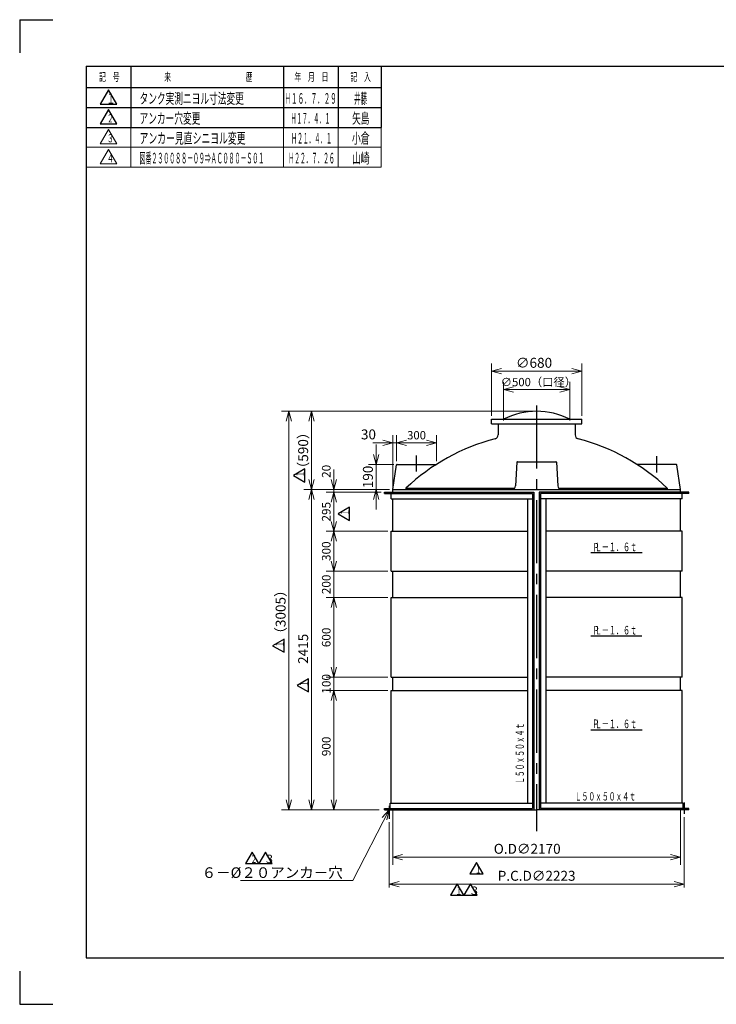
# Model space of a CAD drawing. Units: millimetres. Extents: x 25 to 10525, y 25 to 7450.
# Drawn here: x 25 to 5275, y 25 to 7450 of the extents above; entities that cross this region are included whole.
import ezdxf

# ---------------------------------------------------------------- set-up
doc = ezdxf.new("R2010")
doc.units = ezdxf.units.MM
doc.header["$LTSCALE"] = 25
doc.header["$PDMODE"] = 1
for name, pattern in [('CENTER2', [28.575, 19.05, -3.175, 3.175, -3.175]), ('DIMENSION', [2e-15, 1e-15, 1e-15]), ('DRAFT', [2e-15, 1e-15, 1e-15])]:
    doc.linetypes.add(name, pattern=pattern)
for name, color, linetype in [('F00001_1', 7, 'Continuous'), ('PV0001_25', 7, 'Continuous'), ('画層1', 7, 'Continuous')]:
    doc.layers.add(name, color=color, linetype=linetype)
doc.styles.add('STD', font='monotxt.shx', dxfattribs={"width": 0.6, "bigfont": 'extfont2.shx'})
doc.dimstyles.new('ASKSTANDARD', dxfattribs={"dimscale": 25, "dimtxt": 3, "dimasz": 3, "dimexe": 1, "dimexo": 1, "dimgap": 1, "dimtad": 3, "dimzin": 9, "dimdsep": 46, "dimtxsty": 'STD', "dimblk": 'OPEN30', "dimcen": 0, "dimclrd": 4, "dimclre": 4, "dimclrt": 4, "dimazin": 2, "dimtm": 1e-09, "dimtfac": 0.5, "dimtmove": 0, "dimatfit": 0, "dimldrblk": 'OPEN30', "dimfxl": 1, "dimtolj": 1, "dimtzin": 0, "dimlwd": 9, "dimlwe": 9, "dimarcsym": 0})

# ---------------------------------------------------------------- blocks, each defined once
blk = doc.blocks.new('_Open30')
at = {"color": 0, "linetype": 'ByBlock', "lineweight": -2}
for p, q in [((-1, 0.268), (0, 0)), ((0, 0), (-1, -0.268)), ((0, 0), (-1, 0))]:
    blk.add_line(p, q, dxfattribs=at)
blk = doc.blocks.new('*D2')
at = {"layer": 'Defpoints', "color": 0, "linetype": 'Continuous'}
for p in [(2836, 1521.8), (5006, 1521.8), (5006, 1135.1)]:
    blk.add_point(p, dxfattribs=at)
at = {"layer": 'PV0001_25', "color": 4, "linetype": 'Continuous', "lineweight": 9}
for p, q in [((2836, 1496.8), (2836, 1077.9)), ((5006, 1496.8), (5006, 1077.9)), ((2911, 1135.1), (4931, 1135.1))]:
    blk.add_line(p, q, dxfattribs=at)
at = {"layer": 'PV0001_25', "color": 4, "linetype": 'Continuous', "lineweight": 9, "xscale": 75.00000167638068, "yscale": 75.00000167638068, "zscale": 75.00000167638068, "rotation": 180}
blk.add_blockref('_Open30', (2836, 1135.1), dxfattribs=at)
at = {"layer": 'PV0001_25', "color": 4, "linetype": 'Continuous', "lineweight": 9, "xscale": 75.00000167638068, "yscale": 75.00000167638068, "zscale": 75.00000167638068}
blk.add_blockref('_Open30', (5006, 1135.1), dxfattribs=at)
at = {"layer": 'PV0001_25', "color": 4, "linetype": 'Continuous', "insert": (3849.9, 1197.6), "char_height": 75, "attachment_point": 5, "style": 'STD'}
blk.add_mtext('\\A1;O.D∅2170', dxfattribs=at)
blk = doc.blocks.new('*D3')
at = {"layer": 'Defpoints', "color": 0, "linetype": 'Continuous'}
for p in [(2054, 4496.8), (3921, 4496.8), (2759.6, 1491.8)]:
    blk.add_point(p, dxfattribs=at)
at = {"layer": 'PV0001_25', "color": 4, "linetype": 'Continuous', "lineweight": 9}
for p, q in [((3896, 4496.8), (1996.9, 4496.8)), ((2054, 1566.8), (2054, 4421.8)), ((2734.6, 1491.8), (1996.9, 1491.8))]:
    blk.add_line(p, q, dxfattribs=at)
at = {"layer": 'PV0001_25', "color": 4, "linetype": 'Continuous', "lineweight": 9, "xscale": 75.00000167638068, "yscale": 75.00000167638068, "zscale": 75.00000167638068}
for p, rotation in [((2054, 4496.8), 90), ((2054, 1491.8), 270)]:
    blk.add_blockref('_Open30', p, dxfattribs=dict(at, rotation=rotation))
at = {"layer": 'PV0001_25', "color": 4, "linetype": 'Continuous', "insert": (1991.5, 2983.2), "char_height": 75, "attachment_point": 5, "rotation": 90, "style": 'STD'}
blk.add_mtext('\\A1;（3005）', dxfattribs=at)
blk = doc.blocks.new('*D4')
at = {"layer": 'Defpoints', "color": 0, "linetype": 'Continuous'}
for p in [(2223.9, 3906.8), (2836, 3906.8), (2866, 1491.8)]:
    blk.add_point(p, dxfattribs=at)
at = {"layer": 'PV0001_25', "color": 4, "linetype": 'Continuous', "lineweight": 9}
for p, q in [((2811, 3906.8), (2166.7, 3906.8)), ((2223.9, 1566.8), (2223.9, 3831.8))]:
    blk.add_line(p, q, dxfattribs=at)
at = {"layer": 'PV0001_25', "color": 4, "linetype": 'Continuous', "lineweight": 9, "xscale": 75.00000167638068, "yscale": 75.00000167638068, "zscale": 75.00000167638068}
for p, rotation in [((2223.9, 3906.8), 90), ((2223.9, 1491.8), 270)]:
    blk.add_blockref('_Open30', p, dxfattribs=dict(at, rotation=rotation))
at = {"layer": 'PV0001_25', "color": 4, "linetype": 'Continuous', "insert": (2161.4, 2705.6), "char_height": 75, "attachment_point": 5, "rotation": 90, "style": 'STD'}
blk.add_mtext('\\A1;2415', dxfattribs=at)
blk = doc.blocks.new('*D5')
at = {"layer": 'Defpoints', "color": 0, "linetype": 'Continuous'}
for p in [(2028.8, 4496.8), (2223.9, 4496.8), (2278.8, 3906.8)]:
    blk.add_point(p, dxfattribs=at)
at = {"layer": 'PV0001_25', "color": 4, "linetype": 'Continuous', "lineweight": 9}
blk.add_line((2223.9, 3981.8), (2223.9, 4421.8), dxfattribs=at)
at = {"layer": 'PV0001_25', "color": 4, "linetype": 'Continuous', "lineweight": 9, "xscale": 75.00000167638068, "yscale": 75.00000167638068, "zscale": 75.00000167638068}
for p, rotation in [((2223.9, 4496.8), 90), ((2223.9, 3906.8), 270)]:
    blk.add_blockref('_Open30', p, dxfattribs=dict(at, rotation=rotation))
at = {"layer": 'PV0001_25', "color": 4, "linetype": 'Continuous', "insert": (2161.4, 4201.8), "char_height": 75, "attachment_point": 5, "rotation": 90, "style": 'STD'}
blk.add_mtext('\\A1;（590）', dxfattribs=at)
blk = doc.blocks.new('*D6')
at = {"layer": 'Defpoints', "color": 0, "linetype": 'Continuous'}
for p in [(4171, 4661), (3671, 4401.8), (4171, 4401.8)]:
    blk.add_point(p, dxfattribs=at)
at = {"layer": 'PV0001_25', "color": 4, "linetype": 'Continuous', "lineweight": 9}
for p, q in [((3671, 4426.8), (3671, 4718.1)), ((4171, 4426.8), (4171, 4718.1)), ((3746, 4661), (4096, 4661))]:
    blk.add_line(p, q, dxfattribs=at)
at = {"layer": 'PV0001_25', "color": 4, "linetype": 'Continuous', "lineweight": 9, "xscale": 75.00000167638068, "yscale": 75.00000167638068, "zscale": 75.00000167638068, "rotation": 180}
blk.add_blockref('_Open30', (3671, 4661), dxfattribs=at)
at = {"layer": 'PV0001_25', "color": 4, "linetype": 'Continuous', "lineweight": 9, "xscale": 75.00000167638068, "yscale": 75.00000167638068, "zscale": 75.00000167638068}
blk.add_blockref('_Open30', (4171, 4661), dxfattribs=at)
at = {"layer": 'PV0001_25', "color": 4, "linetype": 'Continuous', "insert": (3934.3, 4717.2), "char_height": 62.5, "attachment_point": 5, "style": 'STD'}
blk.add_mtext('\\A1;∅500（口径）', dxfattribs=at)
blk = doc.blocks.new('*D7')
at = {"layer": 'Defpoints', "color": 0, "linetype": 'Continuous'}
for p in [(4261, 4800.2), (3581, 4436.8), (4261, 4436.8)]:
    blk.add_point(p, dxfattribs=at)
at = {"layer": 'PV0001_25', "color": 4, "linetype": 'Continuous', "lineweight": 9}
for p, q in [((3581, 4461.8), (3581, 4857.3)), ((4261, 4461.8), (4261, 4857.3)), ((3656, 4800.2), (4186, 4800.2))]:
    blk.add_line(p, q, dxfattribs=at)
at = {"layer": 'PV0001_25', "color": 4, "linetype": 'Continuous', "lineweight": 9, "xscale": 75.00000167638068, "yscale": 75.00000167638068, "zscale": 75.00000167638068, "rotation": 180}
blk.add_blockref('_Open30', (3581, 4800.2), dxfattribs=at)
at = {"layer": 'PV0001_25', "color": 4, "linetype": 'Continuous', "lineweight": 9, "xscale": 75.00000167638068, "yscale": 75.00000167638068, "zscale": 75.00000167638068}
blk.add_blockref('_Open30', (4261, 4800.2), dxfattribs=at)
at = {"layer": 'PV0001_25', "color": 4, "linetype": 'Continuous', "insert": (3901.3, 4862.7), "char_height": 75, "attachment_point": 5, "style": 'STD'}
blk.add_mtext('\\A1;∅680', dxfattribs=at)
blk = doc.blocks.new('*D8')
at = {"layer": 'Defpoints', "color": 0, "linetype": 'Continuous'}
for p in [(2392.9, 2391.8), (2823.5, 2391.8), (2773.5, 1491.8)]:
    blk.add_point(p, dxfattribs=at)
at = {"layer": 'PV0001_25', "color": 4, "linetype": 'Continuous', "lineweight": 9}
for p, q in [((2798.5, 2391.8), (2335.7, 2391.8)), ((2392.9, 1566.8), (2392.9, 2316.8))]:
    blk.add_line(p, q, dxfattribs=at)
at = {"layer": 'PV0001_25', "color": 4, "linetype": 'Continuous', "lineweight": 9, "xscale": 75.00000167638068, "yscale": 75.00000167638068, "zscale": 75.00000167638068}
for p, rotation in [((2392.9, 2391.8), 90), ((2392.9, 1491.8), 270)]:
    blk.add_blockref('_Open30', p, dxfattribs=dict(at, rotation=rotation))
at = {"layer": 'PV0001_25', "color": 4, "linetype": 'Continuous', "insert": (2335.4, 1970), "char_height": 65, "attachment_point": 5, "rotation": 90, "style": 'STD'}
blk.add_mtext('\\A1;900', dxfattribs=at)
blk = doc.blocks.new('*D9')
at = {"layer": 'Defpoints', "color": 0, "linetype": 'Continuous'}
for p in [(2392.9, 2491.8), (2823.5, 2491.8), (2823.5, 2391.8)]:
    blk.add_point(p, dxfattribs=at)
at = {"layer": 'PV0001_25', "color": 4, "linetype": 'Continuous', "lineweight": 9}
for p, q in [((2798.5, 2491.8), (2335.7, 2491.8)), ((2392.9, 2391.8), (2392.9, 2491.8))]:
    blk.add_line(p, q, dxfattribs=at)
at = {"layer": 'PV0001_25', "color": 4, "linetype": 'Continuous', "insert": (2335.4, 2441.8), "char_height": 65, "attachment_point": 5, "rotation": 90, "style": 'STD'}
blk.add_mtext('\\A1;100', dxfattribs=at)
blk = doc.blocks.new('_None')
blk = doc.blocks.new('*D11')
at = {"layer": 'Defpoints', "color": 0, "linetype": 'Continuous'}
for p in [(2392.9, 3091.8), (2823.5, 3091.8), (2823.5, 2491.8)]:
    blk.add_point(p, dxfattribs=at)
at = {"layer": 'PV0001_25', "color": 4, "linetype": 'Continuous', "lineweight": 9}
for p, q in [((2798.5, 3091.8), (2335.7, 3091.8)), ((2392.9, 2566.8), (2392.9, 3016.8))]:
    blk.add_line(p, q, dxfattribs=at)
at = {"layer": 'PV0001_25', "color": 4, "linetype": 'Continuous', "lineweight": 9, "xscale": 75.00000167638068, "yscale": 75.00000167638068, "zscale": 75.00000167638068}
for p, rotation in [((2392.9, 3091.8), 90), ((2392.9, 2491.8), 270)]:
    blk.add_blockref('_Open30', p, dxfattribs=dict(at, rotation=rotation))
at = {"layer": 'PV0001_25', "color": 4, "linetype": 'Continuous', "insert": (2335.4, 2791.8), "char_height": 65, "attachment_point": 5, "rotation": 90, "style": 'STD'}
blk.add_mtext('\\A1;600', dxfattribs=at)
blk = doc.blocks.new('*D12')
at = {"layer": 'Defpoints', "color": 0, "linetype": 'Continuous'}
for p in [(2392.9, 3291.8), (2823.5, 3291.8), (2823.5, 3091.8)]:
    blk.add_point(p, dxfattribs=at)
at = {"layer": 'PV0001_25', "color": 4, "linetype": 'Continuous', "lineweight": 9}
for p, q in [((2798.5, 3291.8), (2335.7, 3291.8)), ((2392.9, 3091.8), (2392.9, 3291.8))]:
    blk.add_line(p, q, dxfattribs=at)
at = {"layer": 'PV0001_25', "color": 4, "linetype": 'Continuous', "insert": (2335.4, 3191.8), "char_height": 65, "attachment_point": 5, "rotation": 90, "style": 'STD'}
blk.add_mtext('\\A1;200', dxfattribs=at)
blk = doc.blocks.new('*D13')
at = {"layer": 'Defpoints', "color": 0, "linetype": 'Continuous'}
for p in [(2392.9, 3591.8), (2823.5, 3591.8), (2823.5, 3291.8)]:
    blk.add_point(p, dxfattribs=at)
at = {"layer": 'PV0001_25', "color": 4, "linetype": 'Continuous', "lineweight": 9}
for p, q in [((2798.5, 3591.8), (2335.7, 3591.8)), ((2392.9, 3366.8), (2392.9, 3516.8))]:
    blk.add_line(p, q, dxfattribs=at)
at = {"layer": 'PV0001_25', "color": 4, "linetype": 'Continuous', "lineweight": 9, "xscale": 75.00000167638068, "yscale": 75.00000167638068, "zscale": 75.00000167638068}
for p, rotation in [((2392.9, 3591.8), 90), ((2392.9, 3291.8), 270)]:
    blk.add_blockref('_Open30', p, dxfattribs=dict(at, rotation=rotation))
at = {"layer": 'PV0001_25', "color": 4, "linetype": 'Continuous', "insert": (2335.4, 3441.8), "char_height": 65, "attachment_point": 5, "rotation": 90, "style": 'STD'}
blk.add_mtext('\\A1;300', dxfattribs=at)
blk = doc.blocks.new('*D14')
at = {"layer": 'Defpoints', "color": 0, "linetype": 'Continuous'}
for p in [(2392.9, 3886.8), (2773.5, 3886.8), (2823.5, 3591.8)]:
    blk.add_point(p, dxfattribs=at)
at = {"layer": 'PV0001_25', "color": 4, "linetype": 'Continuous', "lineweight": 9}
for p, q in [((2748.5, 3886.8), (2335.7, 3886.8)), ((2392.9, 3666.8), (2392.9, 3811.8))]:
    blk.add_line(p, q, dxfattribs=at)
at = {"layer": 'PV0001_25', "color": 4, "linetype": 'Continuous', "lineweight": 9, "xscale": 75.00000167638068, "yscale": 75.00000167638068, "zscale": 75.00000167638068}
for p, rotation in [((2392.9, 3886.8), 90), ((2392.9, 3591.8), 270)]:
    blk.add_blockref('_Open30', p, dxfattribs=dict(at, rotation=rotation))
at = {"layer": 'PV0001_25', "color": 4, "linetype": 'Continuous', "insert": (2335.4, 3739.3), "char_height": 65, "attachment_point": 5, "rotation": 90, "style": 'STD'}
blk.add_mtext('\\A1;295', dxfattribs=at)
blk = doc.blocks.new('*D15')
at = {"layer": 'Defpoints', "color": 0, "linetype": 'Continuous'}
for p in [(2392.9, 3886.8), (2773.5, 3886.8), (2836, 3906.8)]:
    blk.add_point(p, dxfattribs=at)
at = {"layer": 'PV0001_25', "color": 4, "linetype": 'Continuous', "lineweight": 9}
for p, q in [((2392.9, 3981.8), (2392.9, 4056.8)), ((2392.9, 3906.8), (2392.9, 3886.8)), ((2392.9, 3886.8), (2392.9, 3811.8))]:
    blk.add_line(p, q, dxfattribs=at)
at = {"layer": 'PV0001_25', "color": 4, "linetype": 'Continuous', "lineweight": 9, "xscale": 75.00000167638068, "yscale": 75.00000167638068, "zscale": 75.00000167638068, "rotation": 270}
blk.add_blockref('_Open30', (2392.9, 3906.8), dxfattribs=at)
at = {"layer": 'PV0001_25', "color": 4, "linetype": 'Continuous', "insert": (2335.4, 4044.2), "char_height": 65, "attachment_point": 5, "rotation": 90, "style": 'STD'}
blk.add_mtext('\\A1;20', dxfattribs=at)
blk = doc.blocks.new('*D16')
at = {"layer": 'Defpoints', "color": 0, "linetype": 'Continuous'}
for p in [(2866, 4260.1), (2866, 4096.8), (2836, 3906.8)]:
    blk.add_point(p, dxfattribs=at)
at = {"layer": 'PV0001_25', "color": 4, "linetype": 'Continuous', "lineweight": 9}
for p, q in [((2836, 3931.8), (2836, 4317.3)), ((2866, 4121.8), (2866, 4317.3)), ((2761, 4260.1), (2686, 4260.1)), ((2836, 4260.1), (2866, 4260.1)), ((2941, 4260.1), (3016, 4260.1))]:
    blk.add_line(p, q, dxfattribs=at)
at = {"layer": 'PV0001_25', "color": 4, "linetype": 'Continuous', "lineweight": 9, "xscale": 75.00000167638068, "yscale": 75.00000167638068, "zscale": 75.00000167638068}
blk.add_blockref('_Open30', (2836, 4260.1), dxfattribs=at)
at = {"layer": 'PV0001_25', "color": 4, "linetype": 'Continuous', "lineweight": 9, "xscale": 75.00000167638068, "yscale": 75.00000167638068, "zscale": 75.00000167638068, "rotation": 180}
blk.add_blockref('_Open30', (2866, 4260.1), dxfattribs=at)
at = {"layer": 'PV0001_25', "color": 4, "linetype": 'Continuous', "insert": (2653.4, 4322.6), "char_height": 75, "attachment_point": 5, "style": 'STD'}
blk.add_mtext('\\A1;30', dxfattribs=at)
blk = doc.blocks.new('*D17')
at = {"layer": 'Defpoints', "color": 0, "linetype": 'Continuous'}
for p in [(3166, 4260.1), (2866, 4096.8), (3166, 4096.8)]:
    blk.add_point(p, dxfattribs=at)
at = {"layer": 'PV0001_25', "color": 4, "linetype": 'Continuous', "lineweight": 9}
for p, q in [((3166, 4121.8), (3166, 4317.3)), ((2941, 4260.1), (3091, 4260.1))]:
    blk.add_line(p, q, dxfattribs=at)
at = {"layer": 'PV0001_25', "color": 4, "linetype": 'Continuous', "lineweight": 9, "xscale": 75.00000167638068, "yscale": 75.00000167638068, "zscale": 75.00000167638068, "rotation": 180}
blk.add_blockref('_Open30', (2866, 4260.1), dxfattribs=at)
at = {"layer": 'PV0001_25', "color": 4, "linetype": 'Continuous', "lineweight": 9, "xscale": 75.00000167638068, "yscale": 75.00000167638068, "zscale": 75.00000167638068}
blk.add_blockref('_Open30', (3166, 4260.1), dxfattribs=at)
at = {"layer": 'PV0001_25', "color": 4, "linetype": 'Continuous', "insert": (3016, 4316.4), "char_height": 62.5, "attachment_point": 5, "style": 'STD'}
blk.add_mtext('\\A1;300', dxfattribs=at)
blk = doc.blocks.new('*D18')
at = {"layer": 'Defpoints', "color": 0, "linetype": 'Continuous'}
for p in [(2711.7, 4096.8), (2870.2, 4096.8), (2836, 3906.8)]:
    blk.add_point(p, dxfattribs=at)
at = {"layer": 'PV0001_25', "color": 4, "linetype": 'Continuous', "lineweight": 9}
for p, q in [((2711.7, 4171.8), (2711.7, 4246.8)), ((2845.2, 4096.8), (2654.6, 4096.8)), ((2711.7, 3906.8), (2711.7, 4096.8)), ((2711.7, 3831.8), (2711.7, 3756.8))]:
    blk.add_line(p, q, dxfattribs=at)
at = {"layer": 'PV0001_25', "color": 4, "linetype": 'Continuous', "lineweight": 9, "xscale": 75.00000167638068, "yscale": 75.00000167638068, "zscale": 75.00000167638068}
for p, rotation in [((2711.7, 4096.8), 270), ((2711.7, 3906.8), 90)]:
    blk.add_blockref('_Open30', p, dxfattribs=dict(at, rotation=rotation))
at = {"layer": 'PV0001_25', "color": 4, "linetype": 'Continuous', "insert": (2649.2, 4001.8), "char_height": 75, "attachment_point": 5, "rotation": 90, "style": 'STD'}
blk.add_mtext('\\A1;190', dxfattribs=at)
blk = doc.blocks.new('*D27')
at = {"layer": 'Defpoints', "color": 0, "linetype": 'DIMENSION'}
for p in [(2809.5, 1424.2), (5032.5, 1462.1), (5032.5, 931.6)]:
    blk.add_point(p, dxfattribs=at)
at = {"layer": 'F00001_1', "color": 4, "linetype": 'DIMENSION', "lineweight": 9}
for p, q in [((5032.5, 1437.1), (5032.5, 906.6)), ((2809.5, 1399.2), (2809.5, 906.6)), ((2884.5, 931.6), (4957.5, 931.6))]:
    blk.add_line(p, q, dxfattribs=at)
at = {"layer": 'F00001_1', "color": 4, "linetype": 'DIMENSION', "lineweight": 9, "xscale": 75.00000167643753, "yscale": 75.00000167643753, "zscale": 75.00000167643753, "rotation": 180}
blk.add_blockref('_Open30', (2809.5, 931.6), dxfattribs=at)
at = {"layer": 'F00001_1', "color": 4, "linetype": 'DIMENSION', "lineweight": 9, "xscale": 75.00000167643753, "yscale": 75.00000167643753, "zscale": 75.00000167643753}
blk.add_blockref('_Open30', (5032.5, 931.6), dxfattribs=at)
at = {"layer": 'F00001_1', "color": 4, "linetype": 'DIMENSION', "insert": (3921, 994.1), "char_height": 75, "attachment_point": 5, "style": 'STD'}
blk.add_mtext('\\A1;P.C.D∅2223', dxfattribs=at)

msp = doc.modelspace()

# ---------------------------------------------------------------- linework, layer by layer
at = {"color": 6, "linetype": 'DRAFT'}
msp.add_point((525, 6637.5), dxfattribs=at)
at = {"layer": 'F00001_1', "color": 4, "linetype": 'Continuous'}
for p, q in [((25, 7450), (25, 7200)), ((25, 7450), (275, 7450)), ((862.5, 7100), (862.5, 6937.5)), ((2012.5, 7100), (2012.5, 6937.5)), ((2425, 7100), (2425, 6937.5)), ((2750, 7100), (2750, 6937.5)), ((525, 6937.5), (2750, 6937.5)), ((25, 275), (25, 25)), ((25, 25), (275, 25))]:
    msp.add_line(p, q, dxfattribs=at)
at = {"layer": 'F00001_1', "color": 2, "linetype": 'Continuous'}
for p, q in [((525, 7100), (525, 375)), ((525, 7100), (10025, 7100)), ((525, 375), (10025, 375))]:
    msp.add_line(p, q, dxfattribs=at)
at = {"layer": 'F00001_1', "color": 4, "linetype": 'Continuous'}
for p in [(525, 6787.5), (693.75, 6706.25), (942.5, 6706.25), (2218.75, 6706.25), (2587.5, 6706.25), (2912.5, 6706.25), (525, 6637.5)]:
    msp.add_point(p, dxfattribs=at)
at = {"layer": 'PV0001_25', "color": 1, "linetype": 'CENTER2'}
for p, q in [((3920.957, 4541.49), (3920.957, 1330.478)), ((3015.957, 4042.218), (3015.957, 4163.097)), ((4825.957, 4034.892), (4825.957, 4159.434)), ((2809.457, 1521.272), (2809.457, 1424.181)), ((5032.457, 1545.871), (5032.457, 1462.084))]:
    msp.add_line(p, q, dxfattribs=at)
at = {"layer": 'PV0001_25', "color": 7, "linetype": 'Continuous'}
for p, q in [((3580.957, 4436.823), (4260.957, 4436.823)), ((3580.957, 4401.823), (3580.957, 4436.823)), ((3580.957, 4401.823), (4260.957, 4401.823)), ((3630.957, 4401.824), (3630.957, 4318.254)), ((4210.957, 4401.824), (4210.957, 4318.254)), ((4260.957, 4401.823), (4260.957, 4436.823)), ((2835.957, 3906.823), (2865.291, 4092.603)), ((2870.23, 4096.823), (3165.957, 4096.823)), ((3771.761, 4112.086), (3762.453, 3935.247)), ((3776.754, 4116.824), (4065.161, 4116.824)), ((4070.154, 4112.086), (4079.461, 3935.247)), ((4971.685, 4096.823), (4675.957, 4096.823)), ((5005.957, 3906.823), (4976.624, 4092.603)), ((2773.457, 3886.824), (3900.957, 3886.824)), ((2773.457, 3876.824), (3890.957, 3876.824)), ((2823.457, 3836.824), (2823.457, 3876.824)), ((2835.957, 3906.824), (5005.957, 3906.824)), ((2935.957, 3916.824), (3754.856, 3916.824)), ((3890.957, 3876.824), (3890.957, 1501.824)), ((3900.957, 3886.824), (3900.957, 1491.824)), ((5068.457, 3886.824), (3940.957, 3886.824)), ((3940.957, 3886.824), (3940.957, 1491.824)), ((3950.957, 3876.824), (3950.957, 1501.824)), ((5068.457, 3876.824), (3950.957, 3876.824)), ((4087.059, 3916.824), (4905.957, 3916.824)), ((5018.457, 3836.824), (5018.457, 3876.824)), ((2823.457, 3836.824), (3890.957, 3836.824)), ((2835.957, 3591.824), (2835.957, 3836.824)), ((3850.957, 3836.824), (3850.957, 1541.824)), ((5018.457, 3836.824), (3950.957, 3836.824)), ((3990.957, 3836.824), (3990.957, 1541.824)), ((5005.957, 3591.824), (5005.957, 3836.824)), ((2823.457, 3591.824), (3850.957, 3591.824)), ((2823.457, 3291.824), (2823.457, 3591.824)), ((5018.457, 3591.824), (3990.957, 3591.824)), ((5018.457, 3291.824), (5018.457, 3591.824)), ((2823.457, 3291.824), (3850.957, 3291.824)), ((2835.957, 3091.824), (2835.957, 3291.824)), ((5018.457, 3291.824), (3990.957, 3291.824)), ((5005.957, 3091.824), (5005.957, 3291.824)), ((2823.457, 3091.824), (3850.957, 3091.824)), ((2823.457, 2491.824), (2823.457, 3091.824)), ((5018.457, 3091.824), (3990.957, 3091.824)), ((5018.457, 2491.824), (5018.457, 3091.824)), ((2823.457, 2491.824), (3850.957, 2491.824)), ((2835.957, 2391.824), (2835.957, 2491.824)), ((5018.457, 2491.824), (3990.957, 2491.824)), ((5005.957, 2391.824), (5005.957, 2491.824)), ((2823.457, 2391.824), (3850.957, 2391.824)), ((2823.457, 1541.824), (2823.457, 2391.824)), ((5018.457, 2391.824), (3990.957, 2391.824)), ((5018.457, 1541.824), (5018.457, 2391.824)), ((2773.457, 1501.824), (3890.957, 1501.824)), ((2773.457, 1491.824), (3920.957, 1491.824)), ((2817.207, 1541.824), (3890.957, 1541.824)), ((2817.207, 1501.824), (2817.207, 1541.824)), ((5068.457, 1491.824), (3920.957, 1491.824)), ((5024.707, 1541.824), (3950.957, 1541.824)), ((5068.457, 1501.824), (3950.957, 1501.824)), ((5024.707, 1504.324), (5024.707, 1541.824)), ((5024.707, 1501.824), (5024.707, 1541.824))]:
    msp.add_line(p, q, dxfattribs=at)
at = {"layer": 'PV0001_25', "color": 7, "linetype": 'Continuous', "ltscale": 0.5}
for p, q in [((2773.457, 3876.824), (2773.457, 3886.824)), ((2835.957, 3886.824), (2835.957, 3906.824)), ((2935.957, 3916.824), (2935.957, 3906.824)), ((4905.957, 3916.824), (4905.957, 3906.824)), ((5005.957, 3886.824), (5005.957, 3906.824)), ((5068.457, 3876.824), (5068.457, 3886.824)), ((2773.457, 1491.824), (2773.457, 1501.824)), ((5068.457, 1491.824), (5068.457, 1501.824))]:
    msp.add_line(p, q, dxfattribs=at)
at = {"layer": 'PV0001_25', "color": 4, "linetype": 'Continuous'}
for p, q in [((4329.646, 3431.604), (4716.132, 3431.604)), ((4329.646, 2803.452), (4714.57, 2803.452)), ((4329.646, 2094.019), (4715.986, 2094.019))]:
    msp.add_line(p, q, dxfattribs=at)
at = {"layer": 'PV0001_25', "color": 7, "linetype": 'Continuous'}
for centre, radius, start, end in [((3920.957, 3945.991), 550.833, 63.0085019, 116.9915236), ((3600.957, 4318.254), 30, 284.4261698, 0), ((4240.957, 4318.254), 30, 179.999995, 255.5738252), ((3989.604, 2807.441), 1530, 104.4261748, 133.5239828), ((3852.311, 2807.441), 1530, 46.4759812, 75.5738302), ((3732.495, 3936.823), 30, 270.000018, 356.9871346), ((4109.42, 3936.823), 30, 183.0128461, 270.000018)]:
    msp.add_arc(centre, radius, start, end, dxfattribs=at)
at = {"layer": 'PV0001_25', "color": 7, "linetype": 'Continuous', "ltscale": 0.5}
for centre, start, end in [((2870.23, 4091.824), 89.999982, 171.0263659), ((3776.754, 4111.824), 90, 176.9872577), ((4065.161, 4111.824), 3.0127423, 90), ((4971.685, 4091.824), 8.9735982, 89.999982)]:
    msp.add_arc(centre, 5, start, end, dxfattribs=at)
at = {"layer": '画層1', "color": 4, "linetype": 'Continuous'}
for p, q in [((693.751, 6921.995), (631.243, 6813.909)), ((756.072, 6813.909), (693.751, 6921.995)), ((862.5, 6937.5), (862.5, 6787.5)), ((2012.5, 6937.5), (2012.5, 6787.5)), ((2425, 6937.5), (2425, 6787.5)), ((2750, 6937.5), (2750, 6787.5)), ((525, 6787.5), (2750, 6787.5)), ((631.242, 6813.909), (756.072, 6813.909)), ((693.751, 6771.995), (631.243, 6663.909)), ((756.072, 6663.909), (693.75, 6771.996)), ((862.5, 6787.5), (862.5, 6637.5)), ((2012.5, 6787.5), (2012.5, 6637.5)), ((2425, 6787.5), (2425, 6637.5)), ((2750, 6787.5), (2750, 6637.5)), ((525, 6637.5), (2750, 6637.5)), ((631.242, 6663.909), (756.072, 6663.909))]:
    msp.add_line(p, q, dxfattribs=at)
at = {"layer": '画層1', "color": 4, "linetype": 'Continuous', "lineweight": 15, "ltscale": 0.5}
for p, q in [((693.751, 6621.995), (631.243, 6513.909)), ((756.072, 6513.909), (693.75, 6621.996)), ((862.5, 6637.5), (862.5, 6487.5)), ((2012.5, 6637.5), (2012.5, 6487.5)), ((2425, 6637.5), (2425, 6487.5)), ((2750, 6637.5), (2750, 6487.5)), ((631.242, 6513.909), (756.072, 6513.909)), ((693.751, 6471.995), (631.243, 6363.909)), ((756.072, 6363.909), (693.75, 6471.996)), ((862.5, 6487.5), (862.5, 6337.5)), ((2012.5, 6487.5), (2012.5, 6337.5)), ((2425, 6487.5), (2425, 6337.5)), ((2750, 6487.5), (2750, 6337.5)), ((631.242, 6363.909), (756.072, 6363.909))]:
    msp.add_line(p, q, dxfattribs=at)
at = {"layer": '画層1', "color": 4, "linetype": 'Continuous', "lineweight": 15}
for p, q in [((525, 6487.5), (2750, 6487.5)), ((525, 6337.5), (2750, 6337.5))]:
    msp.add_line(p, q, dxfattribs=at)
at = {"layer": '画層1', "color": 4, "linetype": 'Continuous'}
for points in [[(2174.699, 3961.766), (2174.699, 4061.766), (2088.097, 4011.766), (2174.699, 3961.766)], [(2511.396, 3673.169), (2511.396, 3773.169), (2424.793, 3723.169), (2511.396, 3673.169)], [(2018.015, 2679.259), (2018.015, 2779.259), (1931.413, 2729.259), (2018.015, 2679.259)], [(2201.76, 2380.139), (2201.76, 2480.139), (2115.158, 2430.139), (2201.76, 2380.139)], [(1727.185, 1085.9), (1827.185, 1085.9), (1777.185, 1172.503), (1727.185, 1085.9)], [(1827.185, 1085.9), (1927.185, 1085.9), (1877.185, 1172.503), (1827.185, 1085.9)], [(3418.48, 1008.985), (3518.48, 1008.985), (3468.48, 1095.588), (3418.48, 1008.985)], [(3272.405, 846.933), (3372.405, 846.933), (3322.405, 933.535), (3272.405, 846.933)], [(3372.405, 846.933), (3472.405, 846.933), (3422.405, 933.535), (3372.405, 846.933)]]:
    msp.add_lwpolyline(points, dxfattribs=at)

# ---------------------------------------------------------------- texts
at = {"layer": 'F00001_1', "color": 4, "linetype": 'Continuous', "char_height": 62.5, "attachment_point": 5, "style": 'STD'}
for s, insert in [('\\T1.40;\\W0.60;記\u3000号', (700.589, 7018.75)), ('\\T1.40;\\W0.60;来\u3000\u3000\u3000\u3000\u3000\u3000\u3000\u3000\u3000\u3000\u3000歴', (1446.839, 7018.75)), ('\\T1.40;\\W0.60;年\u3000月\u3000日', (2223.589, 7018.75)), ('\\T1.40;\\W0.60;記\u3000入', (2594.339, 7018.75))]:
    msp.add_mtext(s, dxfattribs=dict(at, insert=insert))
at = {"layer": 'PV0001_25', "color": 4, "linetype": 'Continuous', "style": 'STD'}
for s, insert, char_height, attachment_point in [('\\T1.40;\\W0.60;Ｐ', (4341.896, 3471.758), 65, 4), ('\\T1.40;\\W0.60;Ｌ－１．６ｔ', (4359.039, 3474.427), 65, 4), ('\\T1.40;\\W0.60;Ｐ', (4342.746, 2845.96), 65, 4), ('\\T1.40;\\W0.60;Ｌ－１．６ｔ', (4359.039, 2846.275), 65, 4), ('\\T1.40;\\W0.60;Ｐ', (4340.669, 2140.488), 65, 4), ('\\T1.40;\\W0.60;Ｌ－１．６ｔ', (4359.039, 2139.841), 65, 4), ('\\T1.40;\\W0.60;Ｌ５０ｘ５０ｘ４ｔ', (4208.502, 1593.002), 62.5, 4), ('{\\T1.4;６－%%C２０アンカ－穴}', (2459.532, 1058.006), 80, 3)]:
    msp.add_mtext(s, dxfattribs=dict(at, insert=insert, char_height=char_height, attachment_point=attachment_point))
at = {"layer": 'PV0001_25', "color": 4, "linetype": 'Continuous', "insert": (3793.898, 1687.305), "char_height": 62.5, "attachment_point": 4, "rotation": 90, "style": 'STD'}
msp.add_mtext('\\T1.40;\\W0.60;Ｌ５０ｘ５０ｘ４ｔ', dxfattribs=at)
at = {"layer": '画層1', "color": 4, "linetype": 'Continuous', "style": 'STD'}
for s, insert, char_height, attachment_point in [('\\T1.40;\\W0.60;タンク実測ニヨル寸法変更', (928.212, 6856.25), 80, 4), ('\\T1.40;\\W0.45;井藤', (2594.124, 6856.25), 80, 5), ('\\T1.40;\\W0.60;１', (679.463, 6856.25), 80, 4), ('\\T1.09;\\W0.45;Ｈ１６．７．２９', (2217.69, 6856.25), 80, 5), ('\\T1.40;\\W0.60;アンカー穴変更', (928.212, 6706.25), 80, 4), ('\\T1.40;\\W0.60;矢島', (2595.933, 6706.25), 80, 5), ('\\T1.40;\\W0.60;２', (682.588, 6706.25), 62.5, 4), ('\\T1.09;\\W0.39;Ｈ１７．４．１', (2217.169, 6706.25), 80, 5), ('\\T1.40;\\W0.60;２', (1764.31, 1121.597), 62.5, 4), ('{\\T1.4;３}', (1864.31, 1121.597), 62.5, 4), ('\\T1.40;\\W0.60;１', (3455.302, 1043.534), 62.5, 4), ('\\T1.40;\\W0.60;１', (3309.226, 881.481), 62.5, 4), ('{\\T1.4;３}', (3409.226, 881.481), 62.5, 4)]:
    msp.add_mtext(s, dxfattribs=dict(at, insert=insert, char_height=char_height, attachment_point=attachment_point))
at = {"layer": '画層1', "color": 4, "linetype": 'Continuous', "lineweight": 15, "style": 'STD'}
for s, insert, char_height, attachment_point in [('{\\W0.61;\\T1.4;アンカー見直シニヨル変更}', (928.212, 6556.25), 80, 4), ('{\\W0.61;\\T1.4;３}', (682.588, 6556.25), 62.5, 4), ('{\\W0.4;\\T1.09;Ｈ２１．４．１}', (2224.887, 6556.25), 80, 5), ('{\\W0.61;\\T1.4;小倉}', (2595.351, 6556.25), 80, 5), ('{\\W0.61;\\T1.4;４}', (682.588, 6406.25), 62.5, 4), ('{\\W0.41;\\T1.3;図番２３００８８－０９⇒ＡＣ０８０－Ｓ０１}', (928.212, 6406.25), 80, 4), ('{\\W0.4;\\T1.09;Ｈ２２．７．２６}', (2224.887, 6406.25), 80, 5), ('{\\W0.61;\\T1.4;山崎}', (2595.351, 6406.25), 80, 5)]:
    msp.add_mtext(s, dxfattribs=dict(at, insert=insert, char_height=char_height, attachment_point=attachment_point))
at = {"layer": '画層1', "color": 4, "linetype": 'Continuous', "char_height": 62.5, "attachment_point": 4, "rotation": 90, "style": 'STD'}
for insert in [(2140.151, 3998.588), (2476.847, 3709.991), (1983.467, 2716.08), (2167.212, 2416.96)]:
    msp.add_mtext('\\T1.40;\\W0.60;１', dxfattribs=dict(at, insert=insert))

# ---------------------------------------------------------------- dimensions: what is measured, and where the dimension line sits
at = {"layer": 'F00001_1', "color": 7, "linetype": 'DIMENSION'}
dim = msp.add_linear_dim(base=(5032.457, 931.641), p1=(2809.457, 1424.181), p2=(5032.457, 1462.084), text='P.C.D∅<>', dimstyle='ASKSTANDARD', override={"dimscale": 25.000001, "dimzin": 8, "dimpost": '<>'}, dxfattribs=at)
dim.commit()
dim.dimension.update_dxf_attribs({"geometry": '*D27', "text_midpoint": (3920.957, 994.141)})
at = {"layer": 'PV0001_25', "color": 7, "linetype": 'Continuous'}
for base, p1, p2, text, override, picture, middle in [((4260.957, 4800.166), (3580.957, 4436.823), (4260.957, 4436.823), '∅<>', {"dimscale": 25.000001, "dimtxt": 3, "dimexe": 2.285995, "dimdec": 0, "dimblk1": 'Open30', "dimblk2": 'Open30', "dimsah": 1, "dimtzin": 8}, '*D7', (3901.286, 4800.166)), ((4170.957, 4660.972), (3670.957, 4401.823), (4170.957, 4401.823), '∅<>（口径）', {"dimscale": 25.000001, "dimtxt": 2.5, "dimexe": 2.286003, "dimdec": 0, "dimblk1": 'Open30', "dimblk2": 'Open30', "dimsah": 1, "dimtzin": 8}, '*D6', (3934.253, 4660.972)), ((5005.957, 1135.096), (2835.957, 1521.824), (5005.957, 1521.824), 'O.D∅<>', {"dimscale": 25.000001, "dimtxt": 3, "dimexe": 2.285999, "dimdec": 0, "dimblk1": 'Open30', "dimblk2": 'Open30', "dimsah": 1, "dimtzin": 8}, '*D2', (3849.878, 1135.096))]:
    dim = msp.add_linear_dim(base=base, p1=p1, p2=p2, text=text, dimstyle='ASKSTANDARD', override=override, dxfattribs=at)
    dim.commit()
    dim.dimension.update_dxf_attribs({"geometry": picture, "text_midpoint": middle, "dimtype": 160})
for base, p1, p2, override, picture, middle in [((2054.007, 4496.824), (2759.556, 1491.824), (3920.957, 4496.824), {"dimscale": 25.000001, "dimtxt": 3, "dimexe": 2.286, "dimdec": 0, "dimblk1": 'Open30', "dimblk2": 'Open30', "dimsah": 1, "dimtzin": 8}, '*D3', (2054.007, 2983.203)), ((2223.869, 4496.824), (2278.807, 3906.824), (2028.807, 4496.824), {"dimscale": 25.000001, "dimtxt": 3, "dimexe": 2.286, "dimdec": 0, "dimblk1": 'Open30', "dimblk2": 'Open30', "dimsah": 1, "dimse1": 1, "dimse2": 1, "dimtzin": 8}, '*D5', (2223.869, 4201.824))]:
    dim = msp.add_linear_dim(base=base, p1=p1, p2=p2, angle=90, text='（<>）', dimstyle='ASKSTANDARD', override=override, dxfattribs=at)
    dim.commit()
    dim.dimension.update_dxf_attribs({"geometry": picture, "text_midpoint": middle, "dimtype": 160})
for base, p1, p2, override, picture, middle in [((2865.957, 4260.146), (2835.957, 3906.824), (2865.957, 4096.823), {"dimscale": 25.000001, "dimtxt": 3, "dimexe": 2.286, "dimdec": 0, "dimblk1": 'Open30', "dimblk2": 'Open30', "dimsah": 1, "dimtmove": 1, "dimtzin": 8}, '*D16', (2653.45, 4260.146)), ((3165.957, 4260.146), (2865.957, 4096.823), (3165.957, 4096.823), {"dimscale": 25.000001, "dimtxt": 2.5, "dimexe": 2.286003, "dimdec": 0, "dimblk1": 'Open30', "dimblk2": 'Open30', "dimsah": 1, "dimse1": 1, "dimtzin": 8}, '*D17', (3015.957, 4260.146))]:
    dim = msp.add_linear_dim(base=base, p1=p1, p2=p2, dimstyle='ASKSTANDARD', override=override, dxfattribs=at)
    dim.commit()
    dim.dimension.update_dxf_attribs({"geometry": picture, "text_midpoint": middle, "dimtype": 160})
for base, p1, p2, override, picture, middle in [((2711.721, 4096.823), (2835.957, 3906.824), (2870.23, 4096.823), {"dimscale": 25.000001, "dimtxt": 3, "dimexe": 2.286, "dimdec": 0, "dimblk1": 'Open30', "dimblk2": 'Open30', "dimsah": 1, "dimse1": 1, "dimtzin": 8}, '*D18', (2711.721, 4001.824)), ((2392.894, 3886.824), (2835.957, 3906.824), (2773.457, 3886.824), {"dimscale": 25.000001, "dimtxt": 2.6, "dimexe": 2.286, "dimdec": 0, "dimblk1": 'Open30', "dimblk2": 'None', "dimsah": 1, "dimse1": 1, "dimse2": 1, "dimtmove": 1, "dimtzin": 8}, '*D15', (2392.894, 4044.216)), ((2223.869, 3906.824), (2865.957, 1491.824), (2835.957, 3906.824), {"dimscale": 25.000001, "dimtxt": 3, "dimexe": 2.286, "dimdec": 0, "dimblk1": 'Open30', "dimblk2": 'Open30', "dimsah": 1, "dimse1": 1, "dimtzin": 8}, '*D4', (2223.869, 2705.579)), ((2392.894, 3886.824), (2823.457, 3591.824), (2773.457, 3886.824), {"dimscale": 25.000001, "dimtxt": 2.6, "dimexe": 2.286, "dimdec": 0, "dimblk1": 'Open30', "dimblk2": 'Open30', "dimsah": 1, "dimse1": 1, "dimtzin": 8}, '*D14', (2392.894, 3739.324)), ((2392.894, 3591.824), (2823.457, 3291.824), (2823.457, 3591.824), {"dimscale": 25.000001, "dimtxt": 2.6, "dimexe": 2.286, "dimdec": 0, "dimblk1": 'Open30', "dimblk2": 'Open30', "dimsah": 1, "dimse1": 1, "dimtzin": 8}, '*D13', (2392.894, 3441.824)), ((2392.894, 3291.824), (2823.457, 3091.824), (2823.457, 3291.824), {"dimscale": 25.000001, "dimtxt": 2.6, "dimexe": 2.286, "dimdec": 0, "dimblk1": 'None', "dimblk2": 'None', "dimsah": 1, "dimse1": 1, "dimtzin": 8}, '*D12', (2392.894, 3191.824)), ((2392.894, 3091.824), (2823.457, 2491.824), (2823.457, 3091.824), {"dimscale": 25.000001, "dimtxt": 2.6, "dimexe": 2.286, "dimdec": 0, "dimblk1": 'Open30', "dimblk2": 'Open30', "dimsah": 1, "dimse1": 1, "dimtzin": 8}, '*D11', (2392.894, 2791.824)), ((2392.894, 2491.824), (2823.457, 2391.824), (2823.457, 2491.824), {"dimscale": 25.000001, "dimtxt": 2.6, "dimexe": 2.286, "dimdec": 0, "dimblk1": 'None', "dimblk2": 'None', "dimsah": 1, "dimse1": 1, "dimtzin": 8}, '*D9', (2392.894, 2441.824)), ((2392.894, 2391.824), (2773.457, 1491.824), (2823.457, 2391.824), {"dimscale": 25.000001, "dimtxt": 2.6, "dimexe": 2.286, "dimdec": 0, "dimblk1": 'Open30', "dimblk2": 'Open30', "dimsah": 1, "dimse1": 1, "dimtzin": 8}, '*D8', (2392.894, 1970.032))]:
    dim = msp.add_linear_dim(base=base, p1=p1, p2=p2, angle=90, dimstyle='ASKSTANDARD', override=override, dxfattribs=at)
    dim.commit()
    dim.dimension.update_dxf_attribs({"geometry": picture, "text_midpoint": middle, "dimtype": 160})

# ---------------------------------------------------------------- leaders
at = {"layer": 'PV0001_25', "color": 4, "linetype": 'Continuous'}
msp.add_leader([(2809.457, 1491.824), (2535.317, 958.006), (1687.859, 958.006)], dimstyle='ASKSTANDARD', override={"dimclrd": 0, "dimldrblk": 'Open30'}, dxfattribs=at)

doc.saveas('drawing.dxf')
